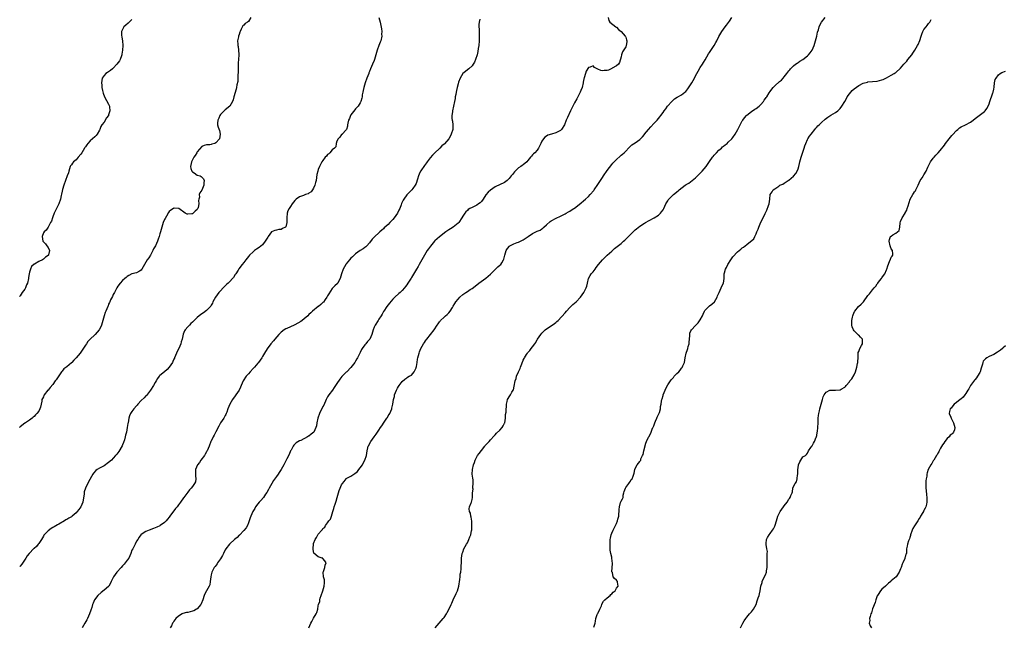
# Model space of a CAD drawing. Units: inches. Extents: x 2556000 to 2559000, y 1530000 to 1533000.
# Drawn here: x 2556381 to 2556804, y 1531576 to 1531836 of the extents above; entities that cross this region are included whole.
import ezdxf

# ---------------------------------------------------------------- set-up
doc = ezdxf.new("R2010")
doc.units = ezdxf.units.IN
doc.header["$MEASUREMENT"] = 0
doc.layers.add('LD25561530_10ft', color=102, linetype='Continuous')

msp = doc.modelspace()

# ---------------------------------------------------------------- linework, layer by layer
at = {"layer": 'LD25561530_10ft'}
for points, elevation in [([(2556480.06, 1531837), (2556479, 1531835.32), (2556478.65, 1531835), (2556477.63, 1531834.37), (2556477, 1531833.68), (2556476.58, 1531833.42), (2556475.96, 1531831.97), (2556475.44, 1531831), (2556475.34, 1531830.66), (2556475, 1531829.74), (2556474.77, 1531829), (2556474.71, 1531828.71), (2556474.35, 1531827), (2556474.39, 1531825.61), (2556474.45, 1531825), (2556474.58, 1531824.58), (2556474.77, 1531823), (2556474.82, 1531821.18), (2556474.86, 1531820.86), (2556474.65, 1531817.35), (2556474.59, 1531815), (2556474.58, 1531813.42), (2556474.47, 1531812.47), (2556474.48, 1531811), (2556474.42, 1531809.58), (2556474.09, 1531808.09), (2556473.95, 1531807), (2556473.79, 1531806.21), (2556472.7, 1531803), (2556472.39, 1531801.61), (2556472.11, 1531801), (2556471.02, 1531799), (2556469, 1531797.4), (2556468.82, 1531797.18), (2556468.57, 1531797), (2556467, 1531795.42), (2556466.7, 1531795), (2556466.24, 1531793.76), (2556465.83, 1531793), (2556465.69, 1531791.69), (2556465.7, 1531791), (2556466.06, 1531789.94), (2556466.57, 1531788.57), (2556466.94, 1531787), (2556466.52, 1531785), (2556465, 1531783.16), (2556464.56, 1531783), (2556463.34, 1531782.66), (2556463, 1531782.5), (2556462.4, 1531782.4), (2556461, 1531782.43), (2556459.96, 1531782.04), (2556459, 1531781.6), (2556457, 1531779.36), (2556456.79, 1531779), (2556456.16, 1531777.84), (2556455.55, 1531777), (2556455, 1531775.92), (2556454.57, 1531775), (2556454.38, 1531774.38), (2556454.19, 1531773), (2556454.22, 1531772.22), (2556454.76, 1531771), (2556455, 1531770.72), (2556455.69, 1531770.31), (2556457, 1531769.41), (2556458.22, 1531769), (2556458.75, 1531768.75), (2556459.75, 1531767.75), (2556460.07, 1531767), (2556459.89, 1531766.11), (2556459.89, 1531765), (2556459, 1531762.91), (2556458.2, 1531761.8), (2556457.91, 1531761), (2556457.96, 1531759.96), (2556457.71, 1531759), (2556457.59, 1531758.41), (2556457.75, 1531757), (2556457.42, 1531755.42), (2556457.26, 1531755), (2556457.14, 1531754.86), (2556457, 1531754.65), (2556456.1, 1531753.9), (2556455.3, 1531753), (2556455, 1531752.8), (2556454.77, 1531752.77), (2556453, 1531752.56), (2556452.64, 1531752.64), (2556451.81, 1531753), (2556449.08, 1531755), (2556449.06, 1531755.06), (2556449, 1531755.1), (2556447.17, 1531755.17), (2556447, 1531755.13), (2556446.84, 1531755), (2556445.71, 1531754.29), (2556445, 1531753.78), (2556444.66, 1531753.34), (2556443.79, 1531751.79), (2556443.2, 1531750.8), (2556443, 1531750.34), (2556442.47, 1531749), (2556441.77, 1531747), (2556441.2, 1531745), (2556441, 1531744.2), (2556440.67, 1531743), (2556440.19, 1531741.81), (2556439.96, 1531741), (2556439.08, 1531739.08), (2556438.32, 1531737.68), (2556438.01, 1531737), (2556437, 1531734.98), (2556436.18, 1531733.82), (2556435.58, 1531733), (2556435, 1531732.04), (2556434.32, 1531731), (2556433.27, 1531729), (2556433, 1531728.58), (2556432.21, 1531728.21), (2556431, 1531727.48), (2556429, 1531726.98), (2556427.73, 1531726.27), (2556427, 1531725.91), (2556426.53, 1531725.47), (2556425.96, 1531725), (2556425, 1531724.14), (2556423.98, 1531723), (2556423, 1531721.71), (2556422.54, 1531721), (2556421.48, 1531719), (2556421, 1531718.06), (2556420.67, 1531717.33), (2556419.86, 1531715.86), (2556419.44, 1531715), (2556419.31, 1531714.69), (2556419, 1531714.03), (2556418.73, 1531713.27), (2556418.6, 1531713), (2556417.83, 1531711), (2556417.55, 1531710.45), (2556417, 1531709), (2556415.86, 1531705), (2556415, 1531703.06), (2556414.96, 1531703), (2556413.23, 1531701), (2556413, 1531700.76), (2556411.06, 1531698.94), (2556410.08, 1531697.92), (2556409.43, 1531697), (2556409, 1531696.44), (2556407, 1531693.42), (2556406.7, 1531693), (2556405.07, 1531691), (2556404.04, 1531689.96), (2556403.17, 1531689), (2556403, 1531688.84), (2556401, 1531687.08), (2556399.82, 1531686.18), (2556399, 1531685.22), (2556398.82, 1531685), (2556398.48, 1531684.48), (2556397.26, 1531682.74), (2556397, 1531682.32), (2556396.45, 1531681.55), (2556396.1, 1531681), (2556395, 1531679.46), (2556393.85, 1531678.15), (2556393, 1531677.07), (2556392.93, 1531677), (2556391.31, 1531675), (2556391.2, 1531674.8), (2556391, 1531674.18), (2556390.53, 1531673.47), (2556390.32, 1531673), (2556390.29, 1531672.29), (2556390, 1531671), (2556389.76, 1531669.76), (2556389.52, 1531669), (2556389, 1531668.12), (2556388.22, 1531667), (2556387.55, 1531666.45), (2556387, 1531665.75), (2556386.55, 1531665.45), (2556386.2, 1531665), (2556385, 1531664.15), (2556383.27, 1531663), (2556383, 1531662.83), (2556381, 1531661.31), (2556380.84, 1531661.16), (2556380.71, 1531661)], 8720), ([(2556429, 1531836.22), (2556427.75, 1531835), (2556427.38, 1531834.62), (2556426.31, 1531833.69), (2556425.56, 1531833), (2556425, 1531831.93), (2556424.54, 1531831), (2556424.57, 1531829.43), (2556424.61, 1531828.61), (2556424.88, 1531827), (2556425.03, 1531825), (2556425, 1531823), (2556424.72, 1531821.28), (2556424.71, 1531821), (2556424.55, 1531820.55), (2556423.96, 1531819), (2556423.59, 1531818.41), (2556422.57, 1531817), (2556421, 1531815.25), (2556420.65, 1531815), (2556419.77, 1531814.23), (2556419, 1531813.7), (2556418.52, 1531813.48), (2556417.85, 1531813), (2556417, 1531812.13), (2556416.26, 1531811), (2556416, 1531810), (2556415.88, 1531809), (2556416.04, 1531808.04), (2556416.08, 1531807), (2556416.33, 1531805.67), (2556416.6, 1531804.6), (2556417.18, 1531803), (2556419, 1531799.87), (2556419.27, 1531799.27), (2556419.33, 1531799), (2556419.34, 1531798.66), (2556419.5, 1531797), (2556419, 1531795.25), (2556418.9, 1531795), (2556418.09, 1531793.91), (2556417, 1531792.11), (2556416.14, 1531791), (2556415.71, 1531790.29), (2556415.19, 1531789), (2556415, 1531788.61), (2556414.03, 1531787), (2556413.59, 1531786.41), (2556413, 1531785.84), (2556412.01, 1531785), (2556411, 1531784.11), (2556410.03, 1531783), (2556409.58, 1531782.42), (2556409, 1531781.54), (2556408.79, 1531781.21), (2556408.69, 1531781), (2556407.43, 1531779), (2556407, 1531778.38), (2556405.87, 1531777), (2556405, 1531775.99), (2556403.91, 1531775), (2556403.51, 1531774.49), (2556403, 1531773.71), (2556402.68, 1531773.32), (2556402.54, 1531773), (2556401.91, 1531771), (2556401.72, 1531770.28), (2556401.24, 1531769), (2556400.43, 1531767), (2556399.74, 1531765), (2556399.21, 1531763.21), (2556399, 1531762.42), (2556398.75, 1531761.25), (2556398.66, 1531760.66), (2556398.27, 1531759), (2556397.64, 1531757), (2556396.1, 1531753.9), (2556395.6, 1531753), (2556395, 1531751.41), (2556394.82, 1531751), (2556394.46, 1531749.54), (2556394.1, 1531749), (2556393, 1531747.05), (2556392.22, 1531745.78), (2556391.28, 1531745), (2556391, 1531744.55), (2556390.41, 1531743), (2556390.74, 1531741), (2556390.84, 1531740.84), (2556391.87, 1531739.87), (2556392.47, 1531739), (2556393, 1531738.33), (2556393.65, 1531737), (2556393.19, 1531735.19), (2556393.12, 1531735), (2556393, 1531734.88), (2556391.92, 1531734.08), (2556391, 1531733.26), (2556390.53, 1531733), (2556389, 1531732.22), (2556387.21, 1531731.21), (2556387, 1531731.12), (2556385.91, 1531730.09), (2556385.38, 1531729), (2556385, 1531727.72), (2556384.83, 1531727), (2556384.59, 1531725.41), (2556384.55, 1531725), (2556384.09, 1531723), (2556383.79, 1531722.21), (2556383.27, 1531721), (2556383, 1531720.48), (2556381.89, 1531719), (2556381, 1531717.51), (2556380.76, 1531717.24)], 8730), ([(2556535.02, 1531837), (2556535.54, 1531835), (2556536.1, 1531832.1), (2556536.23, 1531831), (2556536.19, 1531829.81), (2556536.23, 1531829), (2556535.79, 1531827), (2556535.58, 1531826.42), (2556535.01, 1531825), (2556534.3, 1531823), (2556533.76, 1531821), (2556533.14, 1531819), (2556533, 1531818.62), (2556532.25, 1531817), (2556531.41, 1531815), (2556531, 1531813.91), (2556530.73, 1531813.27), (2556530.66, 1531813), (2556529.88, 1531811), (2556529.14, 1531809), (2556528.56, 1531807), (2556528.32, 1531805.68), (2556528.09, 1531805), (2556527.87, 1531803.87), (2556527.77, 1531803), (2556527.65, 1531802.35), (2556527.31, 1531801), (2556527, 1531800.44), (2556526.07, 1531799), (2556525, 1531797.85), (2556524.62, 1531797.38), (2556523, 1531795.19), (2556522.88, 1531795), (2556522.34, 1531793.66), (2556522.03, 1531793), (2556521.7, 1531791.7), (2556521.59, 1531791), (2556521.57, 1531790.43), (2556521.07, 1531789), (2556521, 1531788.87), (2556519.3, 1531787), (2556519.18, 1531786.82), (2556519, 1531786.73), (2556518.31, 1531785.69), (2556517.57, 1531785), (2556517, 1531783.94), (2556516.68, 1531783), (2556516.55, 1531781.45), (2556515.99, 1531781), (2556515, 1531780.27), (2556514.01, 1531779), (2556513.49, 1531778.51), (2556513, 1531778.18), (2556512.52, 1531777.48), (2556512.01, 1531777), (2556511, 1531775.71), (2556510.52, 1531775), (2556509.47, 1531773), (2556509, 1531771.77), (2556508.76, 1531771), (2556508.44, 1531769.56), (2556508.29, 1531768.29), (2556508.05, 1531767), (2556507.86, 1531766.14), (2556507.56, 1531765), (2556507, 1531763.77), (2556506.55, 1531763), (2556505.88, 1531762.12), (2556505, 1531761.61), (2556504.6, 1531761.4), (2556503.5, 1531761), (2556502.65, 1531760.65), (2556501, 1531760.08), (2556499.53, 1531759), (2556499.24, 1531758.76), (2556499, 1531758.51), (2556498.3, 1531757.7), (2556497.84, 1531757), (2556497, 1531755.85), (2556496.43, 1531755), (2556495.99, 1531754.01), (2556495.66, 1531753), (2556495.52, 1531751), (2556495.56, 1531750.44), (2556495.56, 1531749), (2556495, 1531747.17), (2556494.87, 1531747), (2556493.59, 1531746.41), (2556493, 1531746.08), (2556492.02, 1531745.98), (2556491, 1531745.7), (2556490.38, 1531745.62), (2556488.97, 1531745.03), (2556487.45, 1531743), (2556487.27, 1531742.73), (2556487, 1531742.33), (2556486.26, 1531741), (2556485, 1531739.44), (2556483.68, 1531738.32), (2556482.44, 1531737.56), (2556481.66, 1531737), (2556481, 1531736.49), (2556479.53, 1531735), (2556479, 1531734.4), (2556477.85, 1531733), (2556477, 1531731.86), (2556476.26, 1531731), (2556474.88, 1531729.12), (2556474.53, 1531728.53), (2556473.58, 1531727), (2556473.33, 1531726.67), (2556472.53, 1531725.47), (2556472.18, 1531725), (2556471, 1531723.7), (2556470.3, 1531723), (2556469.63, 1531722.37), (2556469, 1531721.84), (2556468.16, 1531721), (2556467, 1531719.76), (2556466.35, 1531719), (2556464.87, 1531717), (2556463.73, 1531715), (2556463.53, 1531714.47), (2556463, 1531713.53), (2556462.83, 1531713.17), (2556462.69, 1531713), (2556461, 1531711.22), (2556459.75, 1531710.25), (2556459, 1531709.82), (2556457.85, 1531709), (2556457, 1531708.27), (2556455.67, 1531707), (2556455, 1531706.27), (2556454.35, 1531705.65), (2556453.73, 1531705), (2556453, 1531704.19), (2556451.88, 1531703), (2556451.52, 1531702.48), (2556450.92, 1531701.08), (2556450.49, 1531699), (2556450.16, 1531697.84), (2556449.95, 1531697), (2556449.07, 1531695), (2556448.41, 1531693.59), (2556448.14, 1531693), (2556447.3, 1531691), (2556447.21, 1531690.79), (2556447, 1531690.41), (2556446.6, 1531689.4), (2556446.41, 1531689), (2556444.99, 1531687), (2556444.06, 1531685.94), (2556442.92, 1531685), (2556441, 1531683.31), (2556440.7, 1531683), (2556439.99, 1531682.01), (2556439.37, 1531681), (2556439, 1531680.35), (2556438.21, 1531679), (2556436.97, 1531677.03), (2556435.18, 1531674.82), (2556435, 1531674.65), (2556434.25, 1531673.75), (2556433, 1531672.59), (2556431.56, 1531671), (2556431.31, 1531670.69), (2556431, 1531670.4), (2556429.79, 1531669), (2556429, 1531667.94), (2556428.33, 1531667), (2556427.97, 1531666.03), (2556427.63, 1531665), (2556427.33, 1531663), (2556427.28, 1531662.72), (2556427.01, 1531661), (2556426.62, 1531659), (2556426.26, 1531657.74), (2556426.12, 1531657), (2556425.76, 1531655.76), (2556425.39, 1531654.61), (2556425, 1531653.64), (2556424.8, 1531653.2), (2556423.32, 1531650.68), (2556423, 1531650.21), (2556422.44, 1531649.56), (2556422, 1531649), (2556421, 1531647.84), (2556420.18, 1531647), (2556419, 1531645.95), (2556417, 1531644.64), (2556416.18, 1531644.18), (2556415, 1531643.57), (2556414.09, 1531643), (2556413.46, 1531642.54), (2556412.52, 1531641.48), (2556412.19, 1531641), (2556410.35, 1531637.65), (2556409.01, 1531634.99), (2556408.51, 1531633.49), (2556408.47, 1531633), (2556408.44, 1531632.44), (2556408.04, 1531629.96), (2556407.91, 1531629), (2556407.09, 1531627), (2556407.05, 1531626.95), (2556406.16, 1531625.84), (2556405.54, 1531625), (2556405, 1531624.42), (2556403.36, 1531623), (2556403.16, 1531622.84), (2556403, 1531622.72), (2556401.85, 1531622.15), (2556401, 1531621.54), (2556400.6, 1531621.4), (2556399.98, 1531621), (2556397.54, 1531619.54), (2556397, 1531619.26), (2556395.56, 1531618.44), (2556395, 1531618.06), (2556394.34, 1531617.66), (2556393, 1531616.7), (2556391.38, 1531615), (2556391.21, 1531614.79), (2556391, 1531614.46), (2556390.2, 1531613), (2556389, 1531611.31), (2556388.79, 1531611), (2556387.98, 1531610.02), (2556387, 1531609.17), (2556386.92, 1531609.08), (2556384.84, 1531607), (2556384.08, 1531605.92), (2556383.38, 1531605), (2556381.67, 1531602.33), (2556381, 1531601.51), (2556380.8, 1531601.2)], 8710), ([(2556578.37, 1531836.37), (2556578.07, 1531835), (2556577.95, 1531834.05), (2556577.97, 1531833), (2556578.08, 1531832.08), (2556578.05, 1531829.95), (2556578.1, 1531829), (2556578.04, 1531827), (2556577.87, 1531825), (2556577.67, 1531823.67), (2556577.53, 1531822.47), (2556577.16, 1531821), (2556576.51, 1531819), (2556576.1, 1531817.9), (2556575.49, 1531817), (2556575, 1531816.33), (2556573.59, 1531815), (2556573, 1531814.5), (2556572.17, 1531813.83), (2556571.04, 1531813), (2556571, 1531812.95), (2556569.9, 1531811), (2556569.22, 1531809.22), (2556569, 1531808.55), (2556568.62, 1531807), (2556568.35, 1531805.65), (2556568.2, 1531805), (2556568, 1531804), (2556567.83, 1531803), (2556567.73, 1531802.27), (2556567.44, 1531801), (2556567.01, 1531799.01), (2556566.61, 1531797), (2556566.58, 1531796.58), (2556566.33, 1531795), (2556566.37, 1531793.63), (2556566.46, 1531793), (2556566.57, 1531792.57), (2556566.83, 1531791), (2556566.81, 1531789), (2556566.1, 1531787), (2556565.74, 1531786.26), (2556565, 1531784.99), (2556563.15, 1531782.85), (2556563, 1531782.69), (2556562.1, 1531781.89), (2556561.19, 1531781), (2556561, 1531780.83), (2556559.03, 1531778.97), (2556558.02, 1531777.98), (2556557, 1531776.74), (2556555.71, 1531775), (2556555.39, 1531774.61), (2556554.55, 1531773.45), (2556553, 1531771.19), (2556552.88, 1531771), (2556552.25, 1531769.75), (2556551.98, 1531769), (2556551.58, 1531767.58), (2556551, 1531765.81), (2556550.66, 1531765), (2556549.57, 1531763.57), (2556549.15, 1531763), (2556547, 1531760.91), (2556545.69, 1531759), (2556545.39, 1531758.61), (2556544.78, 1531757.22), (2556544.59, 1531756.59), (2556543.95, 1531755), (2556543.62, 1531754.38), (2556542.95, 1531753), (2556541.51, 1531751), (2556541, 1531750.37), (2556539.75, 1531749), (2556539, 1531748.22), (2556537.32, 1531746.68), (2556537, 1531746.34), (2556536.24, 1531745.76), (2556535.41, 1531745), (2556535, 1531744.57), (2556533.23, 1531743), (2556533, 1531742.73), (2556532.17, 1531741.83), (2556531, 1531740.35), (2556529.82, 1531739), (2556529.41, 1531738.59), (2556529, 1531738.33), (2556528.25, 1531737.75), (2556527, 1531736.96), (2556525, 1531735.55), (2556523.65, 1531734.35), (2556523, 1531733.72), (2556522.4, 1531733), (2556521, 1531731.25), (2556520.82, 1531731), (2556519.71, 1531729), (2556519.02, 1531727), (2556518.43, 1531725), (2556517.71, 1531723.71), (2556517.38, 1531723), (2556517.2, 1531722.8), (2556516.13, 1531721.87), (2556515.28, 1531721), (2556515, 1531720.75), (2556513.52, 1531718.48), (2556513, 1531717.59), (2556512.7, 1531717), (2556511.92, 1531715.92), (2556511.17, 1531714.83), (2556511, 1531714.66), (2556510.13, 1531713.87), (2556509.08, 1531713), (2556509, 1531712.92), (2556506.55, 1531711), (2556505.75, 1531710.25), (2556505, 1531709.54), (2556504.48, 1531709), (2556503, 1531707.73), (2556502.08, 1531707), (2556501.46, 1531706.54), (2556499, 1531705.14), (2556498.68, 1531705), (2556497, 1531704.18), (2556495.55, 1531703.55), (2556495, 1531703.34), (2556494.4, 1531703), (2556493, 1531702.01), (2556492.04, 1531701), (2556490.3, 1531699), (2556489.74, 1531698.26), (2556488.6, 1531697), (2556487, 1531694.83), (2556485.95, 1531693), (2556485, 1531691.46), (2556484.76, 1531691), (2556484.07, 1531689.93), (2556483.35, 1531689), (2556483, 1531688.6), (2556481.55, 1531687), (2556481.3, 1531686.7), (2556481, 1531686.38), (2556479.77, 1531685), (2556479, 1531684.03), (2556478.09, 1531683), (2556476.71, 1531681), (2556475.87, 1531679), (2556475.63, 1531678.37), (2556474.98, 1531677.02), (2556473.54, 1531675), (2556473.34, 1531674.66), (2556473, 1531674.21), (2556472.51, 1531673.49), (2556472.13, 1531673), (2556470.99, 1531671), (2556470.23, 1531669), (2556469.68, 1531667.68), (2556469.44, 1531667), (2556469.32, 1531666.68), (2556469, 1531666.25), (2556468.63, 1531665.37), (2556468.4, 1531665), (2556467, 1531662.97), (2556466.34, 1531661.66), (2556465, 1531659.21), (2556464.31, 1531657.69), (2556463.89, 1531657), (2556463, 1531655.18), (2556462.92, 1531655), (2556462.17, 1531653), (2556461.26, 1531651), (2556461.17, 1531650.83), (2556461, 1531650.59), (2556460.44, 1531649.56), (2556460.1, 1531649), (2556458.62, 1531647), (2556457.98, 1531646.02), (2556457.12, 1531645), (2556456.3, 1531643), (2556456.32, 1531641.68), (2556456.3, 1531641), (2556456.25, 1531640.25), (2556456.36, 1531639), (2556456.22, 1531637.78), (2556455.84, 1531637), (2556455, 1531635.76), (2556454.42, 1531635), (2556453.76, 1531634.24), (2556453, 1531633.32), (2556451.31, 1531631), (2556451.17, 1531630.83), (2556449.9, 1531629), (2556449, 1531627.87), (2556448.37, 1531627), (2556447.73, 1531626.27), (2556445.29, 1531623), (2556445, 1531622.58), (2556444.3, 1531621.7), (2556443.68, 1531621), (2556443, 1531620.28), (2556441.17, 1531619), (2556441, 1531618.9), (2556439.72, 1531618.28), (2556438.3, 1531617.7), (2556436.43, 1531617), (2556435, 1531616.34), (2556433, 1531615.14), (2556432.86, 1531615), (2556432.04, 1531613.96), (2556431.46, 1531613), (2556431, 1531612.32), (2556430.36, 1531611), (2556429.31, 1531609), (2556429, 1531608.35), (2556428.51, 1531607), (2556428.07, 1531605.93), (2556427.59, 1531605), (2556427, 1531604.12), (2556425.64, 1531602.36), (2556425, 1531601.64), (2556424.33, 1531601), (2556422.51, 1531599), (2556421.04, 1531597), (2556420.09, 1531595), (2556419.79, 1531594.21), (2556419.13, 1531593), (2556419, 1531592.83), (2556417, 1531591.16), (2556415.74, 1531590.26), (2556414.35, 1531589), (2556412.95, 1531587), (2556412.37, 1531585.63), (2556412.13, 1531585), (2556411.73, 1531583.73), (2556411.41, 1531582.59), (2556410.84, 1531581), (2556409.9, 1531579), (2556409.56, 1531578.44), (2556408.8, 1531577), (2556407.57, 1531575)], 8700), ([(2556633.49, 1531837), (2556633.68, 1531835.68), (2556634.14, 1531835), (2556636.7, 1531833), (2556636.88, 1531832.88), (2556637, 1531832.82), (2556637.92, 1531831.92), (2556639, 1531831.04), (2556640.8, 1531829), (2556640.85, 1531828.85), (2556641, 1531828.6), (2556641.38, 1531827.38), (2556641.53, 1531827), (2556641.48, 1531826.52), (2556641.23, 1531825), (2556641, 1531824.47), (2556639.67, 1531822.33), (2556639.19, 1531821), (2556639, 1531820.12), (2556638.31, 1531817.69), (2556637.83, 1531817), (2556637, 1531816.28), (2556635.24, 1531815.24), (2556635, 1531815.08), (2556633.55, 1531814.45), (2556633, 1531814.3), (2556631.75, 1531814.25), (2556631, 1531814.17), (2556630.27, 1531814.27), (2556629, 1531814.91), (2556627.59, 1531815.59), (2556627, 1531816.21), (2556625.73, 1531815.73), (2556625, 1531815.51), (2556624.07, 1531813.93), (2556623.73, 1531813), (2556623.18, 1531811.18), (2556623.08, 1531810.92), (2556623, 1531810.63), (2556622.74, 1531809.26), (2556622.71, 1531809), (2556622.22, 1531807), (2556621.74, 1531805.74), (2556621.5, 1531805), (2556620.49, 1531803), (2556619.96, 1531802.04), (2556619, 1531800.45), (2556618.24, 1531799), (2556617.84, 1531798.16), (2556617.33, 1531797), (2556615.94, 1531794.06), (2556615.46, 1531793), (2556614.64, 1531791), (2556613.43, 1531789), (2556613, 1531788.58), (2556611, 1531787.52), (2556609.06, 1531786.94), (2556607.54, 1531786.46), (2556607, 1531786.06), (2556606.33, 1531785.67), (2556605.75, 1531785), (2556605, 1531783.89), (2556604.51, 1531783), (2556603.55, 1531781), (2556603, 1531780.1), (2556601.96, 1531779), (2556601.45, 1531778.55), (2556601, 1531778.01), (2556600.49, 1531777.51), (2556600.06, 1531777), (2556599, 1531775.57), (2556598.55, 1531775), (2556597, 1531773.8), (2556596.56, 1531773.44), (2556595.91, 1531773), (2556595, 1531772.46), (2556593.22, 1531770.78), (2556592.32, 1531769.68), (2556591.86, 1531769), (2556591, 1531767.86), (2556590.03, 1531767), (2556589, 1531766.18), (2556585, 1531764.38), (2556583, 1531762.97), (2556582, 1531762), (2556581, 1531760.84), (2556579.74, 1531759), (2556579, 1531758.07), (2556578.46, 1531757.54), (2556577.8, 1531757), (2556577, 1531756.45), (2556575.9, 1531755.9), (2556575, 1531755.5), (2556574.08, 1531755), (2556573.4, 1531754.6), (2556573, 1531754.17), (2556572.38, 1531753.62), (2556571.91, 1531753), (2556571, 1531751.69), (2556570.61, 1531751), (2556569.31, 1531749), (2556569, 1531748.68), (2556566.84, 1531747), (2556565.72, 1531746.28), (2556565, 1531745.86), (2556563.78, 1531745), (2556561, 1531742.92), (2556559.97, 1531742.03), (2556559, 1531741.17), (2556558.84, 1531741), (2556557.11, 1531738.89), (2556556.28, 1531737.72), (2556555.81, 1531737), (2556553.97, 1531734.02), (2556553.45, 1531733), (2556552.34, 1531731), (2556551.81, 1531730.19), (2556551.19, 1531729), (2556549, 1531725.36), (2556548.85, 1531725.15), (2556548.31, 1531724.31), (2556547.44, 1531723), (2556547, 1531722.27), (2556546.44, 1531721.56), (2556546.05, 1531721), (2556545, 1531719.78), (2556544.16, 1531719), (2556543.51, 1531718.49), (2556541.92, 1531717), (2556541, 1531716.07), (2556539.6, 1531714.4), (2556539, 1531713.73), (2556538.47, 1531713), (2556537.1, 1531711), (2556537, 1531710.84), (2556536.36, 1531709.64), (2556535.93, 1531709), (2556535, 1531707.52), (2556534.65, 1531707), (2556533.36, 1531705), (2556533, 1531704.14), (2556532.49, 1531703), (2556531.93, 1531701), (2556531.14, 1531699), (2556531, 1531698.78), (2556530.11, 1531697.89), (2556529.44, 1531697), (2556529, 1531696.46), (2556527.9, 1531695), (2556527.55, 1531694.45), (2556527, 1531693.25), (2556525.89, 1531691), (2556525.54, 1531690.46), (2556525, 1531689.45), (2556524.72, 1531689), (2556523, 1531686.84), (2556521.21, 1531685), (2556521, 1531684.75), (2556519.1, 1531682.9), (2556518.18, 1531681.82), (2556517, 1531679.99), (2556516.44, 1531679), (2556515.86, 1531678.14), (2556515.05, 1531677), (2556513.54, 1531675), (2556513, 1531674.16), (2556512.43, 1531673), (2556511.35, 1531670.65), (2556511, 1531670.02), (2556509.56, 1531667), (2556509.4, 1531666.6), (2556509, 1531665.42), (2556508.83, 1531665), (2556508.41, 1531663), (2556508.18, 1531661.82), (2556508, 1531661), (2556507.03, 1531659), (2556505.89, 1531658.11), (2556505, 1531657.38), (2556504.75, 1531657.25), (2556504.37, 1531657), (2556501.52, 1531655.52), (2556501, 1531655.28), (2556499.57, 1531654.43), (2556499, 1531653.85), (2556498.55, 1531653.45), (2556498.27, 1531653), (2556497.36, 1531651.36), (2556497.14, 1531651), (2556496.49, 1531649.51), (2556495.52, 1531647.52), (2556495.28, 1531647), (2556494.19, 1531645), (2556493.06, 1531643.06), (2556492.21, 1531641.79), (2556491.73, 1531641), (2556491, 1531640.01), (2556489.76, 1531638.24), (2556489, 1531637.04), (2556487.9, 1531635), (2556487.61, 1531634.39), (2556486.91, 1531633.09), (2556486.38, 1531632.38), (2556485.41, 1531631), (2556484.3, 1531629.7), (2556483.63, 1531629), (2556483, 1531628.21), (2556482.11, 1531627), (2556481.69, 1531626.31), (2556480.95, 1531625), (2556480.07, 1531623), (2556479.78, 1531622.22), (2556479.37, 1531621), (2556479, 1531620.15), (2556478.55, 1531619), (2556478.03, 1531617.97), (2556477, 1531616.84), (2556475.13, 1531614.87), (2556475, 1531614.78), (2556474.13, 1531613.87), (2556473, 1531612.92), (2556471, 1531611.1), (2556470.9, 1531611), (2556469.33, 1531609), (2556469, 1531608.47), (2556468.28, 1531607), (2556467.88, 1531606.12), (2556467, 1531604.71), (2556465.79, 1531603), (2556465.52, 1531602.48), (2556464.66, 1531601.34), (2556464.35, 1531601), (2556463.3, 1531599), (2556463, 1531597.83), (2556462.82, 1531597), (2556462.64, 1531595), (2556462.42, 1531593.58), (2556462.13, 1531593), (2556460.97, 1531591), (2556460.36, 1531589.64), (2556460.01, 1531589), (2556459.5, 1531587), (2556458.67, 1531585.33), (2556458.54, 1531585), (2556457, 1531583.23), (2556456.7, 1531583), (2556455.61, 1531582.39), (2556455, 1531582.15), (2556453, 1531581.69), (2556452.42, 1531581.58), (2556450.85, 1531581.15), (2556450.55, 1531581), (2556449, 1531580.03), (2556447.88, 1531579), (2556447.48, 1531578.52), (2556447, 1531577.85), (2556446.63, 1531577.37), (2556446.41, 1531577), (2556445.94, 1531575.94), (2556445.46, 1531575)], 8690), ([(2556504.95, 1531575), (2556505.82, 1531577), (2556506.27, 1531577.73), (2556507, 1531579.18), (2556508.15, 1531581), (2556508.37, 1531581.62), (2556508.75, 1531583), (2556509, 1531584.51), (2556509.14, 1531585), (2556509.62, 1531586.38), (2556509.67, 1531587), (2556509.84, 1531587.84), (2556510.27, 1531589), (2556510.94, 1531591), (2556511.56, 1531593), (2556511.61, 1531594.39), (2556511.73, 1531595), (2556511.68, 1531595.68), (2556511.29, 1531597), (2556511.12, 1531598.88), (2556511.12, 1531599), (2556511.22, 1531599.22), (2556511.88, 1531601), (2556512.01, 1531601.99), (2556512.34, 1531603), (2556511.76, 1531603.76), (2556511, 1531604.83), (2556510.9, 1531604.9), (2556510.67, 1531605), (2556509.36, 1531605.36), (2556509, 1531605.53), (2556507.15, 1531607.15), (2556507, 1531607.77), (2556506.82, 1531608.82), (2556506.86, 1531609.14), (2556506.91, 1531611), (2556507, 1531611.32), (2556507.62, 1531613), (2556508.23, 1531613.77), (2556508.85, 1531615), (2556509, 1531615.21), (2556510.52, 1531617), (2556510.75, 1531617.25), (2556511, 1531617.69), (2556511.75, 1531618.25), (2556512.14, 1531619), (2556513, 1531620.15), (2556513.59, 1531621), (2556514.24, 1531621.76), (2556514.61, 1531623), (2556515.25, 1531625), (2556515.72, 1531626.28), (2556515.83, 1531627), (2556516.19, 1531628.19), (2556516.63, 1531629.37), (2556517.1, 1531631), (2556517.65, 1531633), (2556518.02, 1531633.98), (2556518.33, 1531635), (2556519, 1531636.44), (2556519.38, 1531637), (2556520.12, 1531637.88), (2556520.91, 1531639), (2556521, 1531639.1), (2556523, 1531640.21), (2556524.27, 1531641), (2556524.74, 1531641.26), (2556525.84, 1531642.16), (2556526.41, 1531643), (2556527, 1531643.7), (2556527.92, 1531645), (2556528.31, 1531645.69), (2556528.97, 1531647), (2556529.68, 1531649), (2556530.01, 1531651), (2556530.29, 1531652.29), (2556530.47, 1531653), (2556530.66, 1531653.34), (2556531, 1531654.05), (2556531.49, 1531655), (2556533, 1531657.06), (2556533.83, 1531658.17), (2556534.38, 1531659), (2556535, 1531659.85), (2556535.68, 1531661), (2556536.27, 1531661.73), (2556537.31, 1531663.31), (2556538.46, 1531665), (2556538.66, 1531665.34), (2556539, 1531666.01), (2556539.39, 1531666.61), (2556539.68, 1531667), (2556540.55, 1531669), (2556540.61, 1531669.39), (2556540.94, 1531671), (2556541.23, 1531673), (2556541.65, 1531674.35), (2556541.79, 1531675), (2556542.6, 1531677), (2556543, 1531677.88), (2556543.42, 1531678.58), (2556543.75, 1531679), (2556545, 1531680.81), (2556546.19, 1531681.81), (2556547, 1531682.33), (2556547.37, 1531682.63), (2556548.08, 1531683), (2556549, 1531683.57), (2556550.18, 1531685), (2556551, 1531686.68), (2556551.07, 1531686.93), (2556551.12, 1531687), (2556551.16, 1531687.16), (2556551.42, 1531689), (2556551.66, 1531690.34), (2556551.75, 1531691), (2556551.96, 1531691.96), (2556552.27, 1531693), (2556552.51, 1531693.49), (2556553.05, 1531695), (2556554.19, 1531697), (2556554.53, 1531697.47), (2556555, 1531698.2), (2556555.35, 1531698.65), (2556555.58, 1531699), (2556557.23, 1531701), (2556558.77, 1531703), (2556560.03, 1531705), (2556560.42, 1531705.58), (2556561, 1531706.4), (2556561.27, 1531706.73), (2556561.52, 1531707), (2556563, 1531708.44), (2556563.65, 1531709), (2556564.39, 1531709.61), (2556565, 1531710.27), (2556565.59, 1531711), (2556566.55, 1531712.55), (2556566.91, 1531713.09), (2556567.69, 1531714.31), (2556568.08, 1531715), (2556569, 1531716.19), (2556569.78, 1531717), (2556571, 1531718.15), (2556572.32, 1531719), (2556573, 1531719.47), (2556574.23, 1531720.23), (2556575, 1531720.66), (2556576.33, 1531721.67), (2556577.86, 1531723), (2556581, 1531725.07), (2556583, 1531726.83), (2556585, 1531728.9), (2556586.06, 1531729.94), (2556587, 1531730.7), (2556587.34, 1531731), (2556587.75, 1531731.75), (2556588.51, 1531733), (2556588.64, 1531733.36), (2556589.06, 1531735), (2556589.72, 1531737), (2556590.18, 1531737.82), (2556591.11, 1531738.89), (2556591.28, 1531739), (2556593, 1531739.94), (2556594.4, 1531740.4), (2556595, 1531740.63), (2556597, 1531741.52), (2556599.08, 1531743), (2556601, 1531744.25), (2556602.41, 1531745), (2556603, 1531745.27), (2556604.2, 1531745.8), (2556605, 1531746.38), (2556605.4, 1531746.6), (2556605.86, 1531747), (2556607, 1531748.07), (2556608.57, 1531749.43), (2556609, 1531749.75), (2556611.07, 1531750.93), (2556613, 1531751.8), (2556615, 1531752.75), (2556615.46, 1531753), (2556616.38, 1531753.62), (2556617, 1531753.9), (2556617.61, 1531754.39), (2556618.73, 1531755), (2556619, 1531755.17), (2556621, 1531756.7), (2556623.65, 1531759), (2556625, 1531760.24), (2556625.79, 1531761), (2556627.27, 1531762.73), (2556627.43, 1531763), (2556629, 1531765.28), (2556630.1, 1531767), (2556631, 1531768.34), (2556631.46, 1531769), (2556633, 1531771.28), (2556635, 1531773.95), (2556635.5, 1531774.49), (2556637, 1531776.08), (2556638.54, 1531777.46), (2556639, 1531777.9), (2556639.61, 1531778.39), (2556640.28, 1531779), (2556643, 1531781.72), (2556643.67, 1531782.33), (2556645, 1531783.27), (2556647, 1531784.61), (2556648.2, 1531785.8), (2556649, 1531786.82), (2556649.12, 1531787), (2556650.77, 1531789), (2556651.84, 1531790.16), (2556653, 1531791.47), (2556654.43, 1531793), (2556655.62, 1531794.38), (2556656.13, 1531795), (2556657, 1531796.26), (2556657.53, 1531797), (2556658.16, 1531797.84), (2556658.99, 1531799), (2556660.72, 1531801), (2556660.86, 1531801.14), (2556661.93, 1531802.07), (2556663.13, 1531802.87), (2556663.34, 1531803), (2556665, 1531803.89), (2556666.43, 1531805), (2556666.74, 1531805.26), (2556667.67, 1531806.33), (2556669.33, 1531809), (2556670.5, 1531811), (2556671, 1531811.98), (2556671.58, 1531813), (2556672.07, 1531813.93), (2556673, 1531815.59), (2556673.98, 1531817), (2556674.36, 1531817.64), (2556675.16, 1531818.84), (2556676.59, 1531821.41), (2556677, 1531822), (2556678.98, 1531825), (2556679.68, 1531826.32), (2556680.08, 1531827), (2556681, 1531828.81), (2556681.77, 1531830.23), (2556682.27, 1531831), (2556683.67, 1531833), (2556684.27, 1531833.73), (2556685.12, 1531834.88), (2556685.48, 1531835.48), (2556686.51, 1531837)], 8680), ([(2556559.14, 1531575), (2556560.93, 1531577.07), (2556562.67, 1531579), (2556563, 1531579.42), (2556564.03, 1531581), (2556564.38, 1531581.62), (2556565, 1531582.92), (2556566.03, 1531585), (2556566.31, 1531585.69), (2556566.94, 1531587), (2556568.23, 1531589.77), (2556568.7, 1531591), (2556569, 1531591.99), (2556569.28, 1531593), (2556569.75, 1531595.75), (2556569.89, 1531597), (2556569.96, 1531598.04), (2556570.16, 1531599), (2556570.34, 1531600.34), (2556570.37, 1531601.63), (2556570.47, 1531603), (2556570.53, 1531605), (2556570.81, 1531607), (2556571, 1531607.55), (2556571.55, 1531609), (2556572.07, 1531609.93), (2556572.6, 1531611), (2556573, 1531611.6), (2556573.67, 1531613), (2556574.06, 1531614.06), (2556574.5, 1531615), (2556574.84, 1531616.84), (2556574.89, 1531617), (2556574.96, 1531619), (2556574.87, 1531620.87), (2556574.61, 1531622.61), (2556574.46, 1531623), (2556574.29, 1531624.29), (2556573.95, 1531625), (2556573.84, 1531626.16), (2556573.99, 1531627), (2556574.66, 1531628.66), (2556574.77, 1531629), (2556575, 1531630.08), (2556575.24, 1531631), (2556575.21, 1531631.21), (2556575.26, 1531633), (2556575.45, 1531634.55), (2556575.41, 1531635), (2556575.4, 1531635.4), (2556575.56, 1531637), (2556575.43, 1531638.57), (2556575.35, 1531639.35), (2556575.08, 1531641), (2556575.14, 1531643), (2556575.63, 1531645), (2556576.01, 1531645.99), (2556576.34, 1531647), (2556577.42, 1531649), (2556578.06, 1531649.94), (2556579, 1531651.23), (2556580.47, 1531653), (2556580.7, 1531653.3), (2556582.37, 1531655), (2556583, 1531655.7), (2556584.48, 1531657.52), (2556585, 1531657.96), (2556585.44, 1531658.56), (2556587, 1531659.93), (2556587.89, 1531661), (2556588.31, 1531661.69), (2556589, 1531662.94), (2556589.03, 1531663.03), (2556589.35, 1531665), (2556589.44, 1531666.56), (2556589.63, 1531667.63), (2556589.7, 1531669), (2556589.8, 1531669.8), (2556589.83, 1531671), (2556590.13, 1531672.13), (2556590.28, 1531673), (2556590.52, 1531673.48), (2556591, 1531674.22), (2556591.3, 1531674.7), (2556591.5, 1531675), (2556592.16, 1531676.16), (2556592.66, 1531677), (2556592.75, 1531677.25), (2556593.16, 1531678.84), (2556593.54, 1531681), (2556593.89, 1531682.11), (2556594.09, 1531683), (2556594.91, 1531684.91), (2556595.66, 1531686.34), (2556595.88, 1531687), (2556596.39, 1531688.39), (2556597, 1531689.9), (2556597.4, 1531690.6), (2556597.58, 1531691), (2556598.42, 1531692.42), (2556598.78, 1531693), (2556599, 1531693.28), (2556599.89, 1531694.11), (2556600.46, 1531695), (2556601, 1531695.68), (2556601.97, 1531697), (2556602.42, 1531697.58), (2556603, 1531698.74), (2556603.11, 1531698.89), (2556603.17, 1531699), (2556604.54, 1531701), (2556605, 1531701.5), (2556606.46, 1531703), (2556610.36, 1531705.64), (2556611, 1531706.16), (2556611.48, 1531706.52), (2556611.96, 1531707), (2556615, 1531710.32), (2556615.55, 1531711), (2556617, 1531712.51), (2556618.22, 1531713.78), (2556619, 1531714.35), (2556619.72, 1531715), (2556621.55, 1531717), (2556623, 1531719), (2556624.02, 1531721), (2556624.27, 1531721.73), (2556624.52, 1531723), (2556625.05, 1531725), (2556625.69, 1531726.31), (2556626.22, 1531727), (2556627, 1531727.87), (2556627.84, 1531729), (2556628.31, 1531729.69), (2556629.29, 1531731), (2556630.95, 1531733), (2556631.97, 1531734.03), (2556632.99, 1531735), (2556635, 1531736.78), (2556636.2, 1531737.8), (2556639, 1531740.04), (2556640.03, 1531741), (2556640.55, 1531741.45), (2556641.59, 1531742.41), (2556642.12, 1531743), (2556643, 1531743.87), (2556644.6, 1531745.4), (2556645, 1531745.84), (2556645.65, 1531746.35), (2556647, 1531747.49), (2556649, 1531748.79), (2556649.41, 1531749), (2556651, 1531749.92), (2556653.16, 1531751), (2556655, 1531752.15), (2556655.93, 1531753), (2556656.42, 1531753.58), (2556657, 1531754.43), (2556657.3, 1531755), (2556658.2, 1531757), (2556658.5, 1531757.5), (2556659, 1531758.27), (2556659.26, 1531758.74), (2556659.47, 1531759), (2556661.53, 1531761), (2556663.44, 1531762.56), (2556663.91, 1531763), (2556666.5, 1531765), (2556667, 1531765.34), (2556668.02, 1531765.98), (2556669.45, 1531767), (2556671, 1531768.24), (2556671.84, 1531769), (2556672.41, 1531769.59), (2556673, 1531770.25), (2556673.37, 1531770.63), (2556673.79, 1531771), (2556675.46, 1531773), (2556676.06, 1531773.94), (2556677, 1531775.19), (2556678.26, 1531777), (2556678.59, 1531777.41), (2556679, 1531777.87), (2556679.48, 1531778.52), (2556679.95, 1531779), (2556681, 1531780.01), (2556682.06, 1531781), (2556682.56, 1531781.44), (2556683, 1531781.75), (2556683.65, 1531782.35), (2556684.48, 1531783), (2556685, 1531783.46), (2556686.56, 1531785), (2556687, 1531785.55), (2556688.01, 1531787), (2556689.09, 1531789), (2556690.08, 1531791), (2556691, 1531792.61), (2556691.24, 1531793), (2556692.05, 1531793.95), (2556692.91, 1531795), (2556693, 1531795.1), (2556695, 1531796.7), (2556696.38, 1531797.62), (2556697, 1531798.02), (2556698.25, 1531799), (2556699, 1531799.67), (2556700.1, 1531801), (2556700.44, 1531801.56), (2556701, 1531802.2), (2556701.3, 1531802.7), (2556701.55, 1531803), (2556702.62, 1531804.62), (2556703, 1531805.22), (2556703.73, 1531806.27), (2556704.34, 1531807), (2556705, 1531807.69), (2556707, 1531809.53), (2556707.81, 1531810.19), (2556708.53, 1531811), (2556709, 1531811.59), (2556710.2, 1531813), (2556711, 1531814.12), (2556711.38, 1531814.62), (2556711.7, 1531815), (2556713, 1531816.22), (2556713.9, 1531817), (2556714.55, 1531817.45), (2556715, 1531817.66), (2556715.75, 1531818.25), (2556717, 1531819.05), (2556719, 1531820.56), (2556719.49, 1531821), (2556720.2, 1531821.8), (2556721.07, 1531823), (2556721.84, 1531825), (2556722.47, 1531827), (2556722.99, 1531829), (2556723.35, 1531830.65), (2556723.7, 1531831.7), (2556724.08, 1531833), (2556724.34, 1531833.66), (2556725.01, 1531834.99), (2556726.65, 1531837)], 8670), ([(2556627.33, 1531575.33), (2556627.92, 1531577), (2556628.04, 1531577.96), (2556628.1, 1531579), (2556628.74, 1531580.74), (2556628.87, 1531581), (2556628.93, 1531581.07), (2556629, 1531581.21), (2556629.91, 1531583), (2556630.53, 1531584.53), (2556630.74, 1531585), (2556630.79, 1531585.21), (2556631.51, 1531586.49), (2556631.97, 1531587), (2556633, 1531587.94), (2556634.36, 1531589), (2556634.66, 1531589.34), (2556635, 1531589.58), (2556635.64, 1531590.36), (2556636.39, 1531591), (2556637, 1531592.05), (2556637.68, 1531593), (2556637.41, 1531594.59), (2556637.46, 1531595), (2556637, 1531595.56), (2556636.19, 1531596.19), (2556635.57, 1531597), (2556635.25, 1531598.75), (2556635.09, 1531599.09), (2556635.3, 1531602.7), (2556635.07, 1531605), (2556635, 1531605.33), (2556634.57, 1531607), (2556634.34, 1531608.34), (2556634.25, 1531609), (2556634.24, 1531611), (2556634.33, 1531612.33), (2556634.35, 1531613), (2556634.43, 1531613.57), (2556634.73, 1531615), (2556635, 1531615.63), (2556635.63, 1531617), (2556636.64, 1531619), (2556637, 1531619.89), (2556637.48, 1531621), (2556637.67, 1531621.67), (2556638.01, 1531623), (2556638.05, 1531624.05), (2556638.13, 1531625), (2556638.22, 1531625.78), (2556638.26, 1531627), (2556638.81, 1531628.81), (2556639, 1531629.36), (2556639.65, 1531630.35), (2556639.85, 1531631), (2556639.93, 1531631.93), (2556640.19, 1531633), (2556640.36, 1531633.64), (2556640.85, 1531635), (2556641, 1531635.26), (2556642.32, 1531637), (2556642.58, 1531637.42), (2556643, 1531637.99), (2556643.35, 1531638.65), (2556643.69, 1531639), (2556644.16, 1531640.16), (2556644.46, 1531641), (2556644.59, 1531641.41), (2556644.86, 1531643), (2556645, 1531643.41), (2556645.87, 1531645), (2556647, 1531646.49), (2556647.2, 1531646.8), (2556647.43, 1531647), (2556647.52, 1531647.52), (2556648.2, 1531649), (2556648.52, 1531649.48), (2556648.74, 1531651), (2556649.65, 1531654.35), (2556649.9, 1531655), (2556650.83, 1531656.83), (2556650.9, 1531657), (2556651, 1531657.17), (2556651.88, 1531659), (2556652.3, 1531660.3), (2556652.61, 1531661), (2556652.77, 1531661.24), (2556653, 1531661.77), (2556653.45, 1531663), (2556653.82, 1531663.82), (2556654.41, 1531665), (2556654.56, 1531665.44), (2556655.45, 1531667.45), (2556655.85, 1531669), (2556655.91, 1531670.09), (2556656.14, 1531671), (2556656.29, 1531672.29), (2556656.5, 1531673), (2556656.68, 1531673.32), (2556657, 1531674.78), (2556657.06, 1531674.94), (2556657.06, 1531675), (2556657.89, 1531677), (2556658.19, 1531677.81), (2556659, 1531679.41), (2556660.51, 1531681.49), (2556661.45, 1531682.55), (2556661.77, 1531683), (2556663, 1531684.23), (2556663.74, 1531685), (2556664.42, 1531685.58), (2556665, 1531686.49), (2556665.23, 1531686.77), (2556665.49, 1531687.49), (2556666.16, 1531689), (2556666.56, 1531691), (2556667, 1531693), (2556667.54, 1531694.46), (2556667.7, 1531695), (2556667.87, 1531695.87), (2556668.22, 1531697), (2556668.29, 1531697.71), (2556668.34, 1531699), (2556668.5, 1531700.5), (2556668.46, 1531701), (2556668.49, 1531701.51), (2556669, 1531702.58), (2556669.25, 1531703), (2556671, 1531704.86), (2556672.06, 1531705.94), (2556673, 1531707.29), (2556673.93, 1531709), (2556674.29, 1531709.71), (2556674.87, 1531711), (2556675, 1531711.2), (2556676.66, 1531713), (2556676.83, 1531713.17), (2556677, 1531713.27), (2556677.97, 1531714.03), (2556679.06, 1531714.94), (2556679.11, 1531715), (2556680.29, 1531717), (2556680.46, 1531717.54), (2556681.04, 1531718.96), (2556681.99, 1531721), (2556682.29, 1531721.71), (2556682.97, 1531723), (2556683.29, 1531725), (2556683.3, 1531726.7), (2556683.32, 1531727), (2556683.41, 1531727.41), (2556683.82, 1531729), (2556684.27, 1531729.73), (2556684.86, 1531731), (2556686.12, 1531733), (2556687, 1531734.23), (2556689, 1531736.46), (2556689.71, 1531737), (2556690.46, 1531737.54), (2556691, 1531738.12), (2556691.57, 1531738.43), (2556692.21, 1531739), (2556693, 1531739.58), (2556696.03, 1531741.97), (2556696.43, 1531743), (2556697, 1531744.19), (2556697.31, 1531745), (2556697.86, 1531746.14), (2556698.17, 1531747), (2556699, 1531749.11), (2556699.99, 1531751), (2556700.88, 1531752.88), (2556701.64, 1531754.36), (2556702.26, 1531756.26), (2556702.55, 1531757), (2556702.81, 1531759), (2556703.02, 1531761), (2556703.84, 1531762.16), (2556704.34, 1531763), (2556705, 1531763.51), (2556706.67, 1531764.67), (2556707.17, 1531765), (2556708.45, 1531765.55), (2556709, 1531765.85), (2556710.75, 1531767), (2556711, 1531767.15), (2556712.09, 1531768.09), (2556713, 1531768.85), (2556713.97, 1531770.03), (2556714.6, 1531771), (2556715, 1531772.04), (2556715.33, 1531773), (2556715.65, 1531774.35), (2556715.77, 1531775), (2556716.3, 1531777), (2556717, 1531779.19), (2556717.59, 1531781), (2556717.92, 1531781.92), (2556718.27, 1531783), (2556719, 1531784.66), (2556719.18, 1531785), (2556719.93, 1531786.07), (2556720.55, 1531787), (2556722.17, 1531789), (2556722.55, 1531789.45), (2556723, 1531790), (2556723.52, 1531790.48), (2556724, 1531791), (2556725, 1531792), (2556726.59, 1531793.41), (2556727.7, 1531794.3), (2556729, 1531795.1), (2556731, 1531796.25), (2556732.08, 1531797), (2556732.55, 1531797.45), (2556733, 1531797.91), (2556733.82, 1531799), (2556735, 1531800.92), (2556735.75, 1531802.25), (2556736.12, 1531803), (2556737, 1531804.22), (2556737.62, 1531805), (2556738.28, 1531805.72), (2556739, 1531806.39), (2556741, 1531807.82), (2556743, 1531808.81), (2556744.73, 1531809.27), (2556745, 1531809.38), (2556749, 1531809.7), (2556749.96, 1531809.96), (2556751, 1531810.22), (2556751.55, 1531810.45), (2556753, 1531811.19), (2556755, 1531812.29), (2556756.2, 1531813), (2556756.72, 1531813.28), (2556757, 1531813.48), (2556759, 1531815.27), (2556760.45, 1531817), (2556760.73, 1531817.27), (2556761, 1531817.61), (2556761.72, 1531818.28), (2556762.18, 1531819), (2556763, 1531820.04), (2556763.78, 1531821), (2556764.31, 1531821.69), (2556765.16, 1531823), (2556766.29, 1531825), (2556766.52, 1531825.48), (2556767.21, 1531827.21), (2556767.82, 1531829), (2556768.08, 1531829.92), (2556768.58, 1531831), (2556769, 1531831.81), (2556769.92, 1531833), (2556770.44, 1531833.56), (2556771, 1531834.38), (2556771.32, 1531834.68), (2556771.52, 1531835), (2556772.12, 1531836.12)], 8660), ([(2556690.33, 1531575), (2556691.21, 1531577), (2556691.91, 1531578.09), (2556692.53, 1531579), (2556693, 1531579.63), (2556694.15, 1531581), (2556695, 1531581.97), (2556695.86, 1531583), (2556696.98, 1531585), (2556697.36, 1531586.64), (2556697.56, 1531587), (2556697.91, 1531587.91), (2556698.22, 1531589), (2556698.42, 1531589.58), (2556698.67, 1531591), (2556699, 1531593), (2556699.54, 1531594.46), (2556699.63, 1531595), (2556700.16, 1531596.16), (2556701, 1531597.83), (2556701.42, 1531599), (2556701.48, 1531599.48), (2556701.76, 1531601), (2556701.77, 1531602.23), (2556701.69, 1531605), (2556701.74, 1531605.74), (2556701.71, 1531607), (2556701.79, 1531607.79), (2556701.62, 1531609), (2556701.25, 1531610.75), (2556701.3, 1531611.3), (2556701.36, 1531613), (2556701.87, 1531613.87), (2556702.59, 1531615), (2556703, 1531615.48), (2556704.05, 1531617), (2556704.4, 1531617.6), (2556705, 1531618.75), (2556705.15, 1531619.15), (2556705.69, 1531621), (2556705.95, 1531622.05), (2556706.29, 1531623), (2556707, 1531624.44), (2556707.32, 1531625), (2556708.04, 1531625.96), (2556708.71, 1531627), (2556709, 1531627.41), (2556710.25, 1531629), (2556711, 1531630.3), (2556711.37, 1531630.63), (2556711.57, 1531631), (2556711.91, 1531631.91), (2556712.42, 1531633), (2556712.55, 1531633.45), (2556712.8, 1531635), (2556713, 1531635.69), (2556713.67, 1531637), (2556714.31, 1531637.69), (2556714.56, 1531639), (2556714.77, 1531640.77), (2556714.85, 1531641), (2556714.93, 1531643), (2556715, 1531643.79), (2556715.21, 1531645), (2556715.71, 1531646.29), (2556716.19, 1531647), (2556717, 1531648.39), (2556718.11, 1531649), (2556718.59, 1531649.41), (2556719, 1531650.02), (2556719.47, 1531651), (2556720.45, 1531652.45), (2556720.84, 1531653), (2556721, 1531653.14), (2556721.63, 1531654.37), (2556721.99, 1531655), (2556722.82, 1531656.82), (2556722.89, 1531657), (2556722.89, 1531657.11), (2556723, 1531657.61), (2556723.17, 1531658.83), (2556723.24, 1531659), (2556723.3, 1531659.3), (2556723.45, 1531661), (2556723.6, 1531663), (2556723.66, 1531665), (2556723.74, 1531666.26), (2556723.87, 1531667), (2556724.19, 1531668.19), (2556724.35, 1531669), (2556724.91, 1531671), (2556725.43, 1531673), (2556725.81, 1531674.19), (2556726.15, 1531675), (2556727, 1531676.27), (2556728.68, 1531677), (2556728.91, 1531677.09), (2556729, 1531677.09), (2556731, 1531677), (2556733, 1531677.18), (2556733.46, 1531677.46), (2556735, 1531678.3), (2556735.37, 1531678.63), (2556735.64, 1531679), (2556737, 1531680.69), (2556737.2, 1531681), (2556738.03, 1531681.97), (2556739, 1531683.71), (2556739.6, 1531685), (2556740.23, 1531687), (2556740.57, 1531688.57), (2556740.65, 1531689), (2556740.65, 1531689.35), (2556740.77, 1531691), (2556740.83, 1531693.17), (2556741, 1531693.61), (2556741.44, 1531695), (2556742.23, 1531696.23), (2556742.66, 1531697), (2556742.63, 1531699), (2556741.76, 1531699.76), (2556741, 1531700.64), (2556740.78, 1531700.78), (2556740.64, 1531701), (2556739, 1531702.58), (2556738.77, 1531703), (2556738.27, 1531704.27), (2556738.13, 1531705), (2556738.07, 1531705.93), (2556738.03, 1531707), (2556738.36, 1531708.36), (2556738.47, 1531709), (2556738.6, 1531709.4), (2556739.22, 1531710.78), (2556739.37, 1531711), (2556740.98, 1531713), (2556742.05, 1531713.95), (2556743.02, 1531714.98), (2556745, 1531717.66), (2556745.63, 1531718.37), (2556747, 1531720.1), (2556747.69, 1531721), (2556748.36, 1531721.64), (2556749, 1531722.69), (2556749.15, 1531722.85), (2556749.22, 1531723), (2556749.94, 1531723.94), (2556750.8, 1531725), (2556751, 1531725.32), (2556751.72, 1531726.28), (2556752.18, 1531727), (2556753, 1531728.72), (2556753.15, 1531729), (2556753.56, 1531730.44), (2556754.3, 1531732.3), (2556754.65, 1531733.35), (2556755, 1531734.11), (2556755.37, 1531734.63), (2556755.72, 1531735), (2556755.65, 1531735.65), (2556755.56, 1531737), (2556755, 1531737.73), (2556754.48, 1531739), (2556754.05, 1531741), (2556754.22, 1531741.78), (2556754.71, 1531743), (2556755, 1531743.23), (2556755.67, 1531743.67), (2556757, 1531744.39), (2556758.44, 1531745.56), (2556758.66, 1531747), (2556758.85, 1531748.85), (2556759, 1531749.4), (2556759.66, 1531751), (2556760.93, 1531753.07), (2556761, 1531753.23), (2556761.66, 1531754.34), (2556761.87, 1531755), (2556762.2, 1531756.2), (2556763.17, 1531759), (2556764.23, 1531761), (2556764.57, 1531761.43), (2556765, 1531762.13), (2556765.38, 1531762.62), (2556765.52, 1531763), (2556765.96, 1531763.96), (2556766.52, 1531765), (2556767.44, 1531767), (2556768.22, 1531768.22), (2556768.79, 1531769.21), (2556769, 1531769.46), (2556769.91, 1531771), (2556770.75, 1531772.75), (2556771.5, 1531774.5), (2556771.82, 1531775), (2556773, 1531776.58), (2556773.35, 1531777), (2556774.13, 1531777.87), (2556775.11, 1531778.89), (2556775.96, 1531779.96), (2556777.8, 1531782.2), (2556778.26, 1531783), (2556779.82, 1531785), (2556781, 1531786.31), (2556781.35, 1531786.65), (2556783, 1531788.52), (2556783.62, 1531789), (2556784.34, 1531789.66), (2556785, 1531790.16), (2556786.86, 1531791), (2556789, 1531792.14), (2556790.14, 1531793), (2556791, 1531793.69), (2556792.68, 1531795), (2556795, 1531796.72), (2556795.29, 1531797), (2556796.01, 1531797.99), (2556796.65, 1531799), (2556797, 1531799.93), (2556797.31, 1531801), (2556797.77, 1531802.23), (2556798.03, 1531803), (2556798.63, 1531804.63), (2556798.78, 1531805), (2556799, 1531806.22), (2556799.14, 1531807.14), (2556799.32, 1531809), (2556799.66, 1531810.34), (2556799.99, 1531811), (2556801, 1531812.46), (2556801.75, 1531813), (2556802.52, 1531813.48), (2556803.98, 1531814.02)], 8650), ([(2556804.11, 1531696.11), (2556803, 1531695.25), (2556802.76, 1531695), (2556801.83, 1531694.17), (2556801, 1531693.62), (2556800.66, 1531693.34), (2556799, 1531692.36), (2556797, 1531691.51), (2556796.05, 1531691), (2556795.42, 1531690.58), (2556794.51, 1531689.49), (2556794.35, 1531689), (2556794.18, 1531688.18), (2556793.53, 1531686.47), (2556793.15, 1531685), (2556793, 1531684.67), (2556792.07, 1531683), (2556791.65, 1531682.35), (2556791, 1531681.66), (2556790.7, 1531681.3), (2556789.01, 1531679), (2556788.32, 1531677.68), (2556787.91, 1531677), (2556787, 1531675.59), (2556786.6, 1531675), (2556785.93, 1531674.07), (2556784.85, 1531673.15), (2556784.64, 1531673), (2556783, 1531671.7), (2556781.96, 1531671), (2556781, 1531669.79), (2556780.66, 1531669.34), (2556780.3, 1531669), (2556779.94, 1531667.94), (2556779.92, 1531667), (2556780.58, 1531665.42), (2556780.7, 1531665), (2556781, 1531664.44), (2556781.66, 1531663), (2556782, 1531662), (2556782.29, 1531661), (2556782.09, 1531660.09), (2556781.74, 1531659), (2556781.36, 1531658.64), (2556781, 1531658.21), (2556780.31, 1531657.69), (2556779.82, 1531657), (2556779, 1531656.29), (2556778.01, 1531655), (2556777.63, 1531654.37), (2556777, 1531653.59), (2556776.14, 1531652.14), (2556775.56, 1531651), (2556775.4, 1531650.6), (2556775, 1531650.01), (2556774.66, 1531649.34), (2556774.41, 1531649), (2556773.21, 1531647), (2556773, 1531646.67), (2556772.42, 1531645.58), (2556772.04, 1531645), (2556770.88, 1531643), (2556770.38, 1531641.62), (2556770.24, 1531641), (2556770.2, 1531640.2), (2556769.98, 1531639), (2556769.9, 1531638.1), (2556769.81, 1531637), (2556769.77, 1531635.77), (2556769.84, 1531635), (2556770.04, 1531633.96), (2556770.12, 1531632.12), (2556770.28, 1531631), (2556770.28, 1531629), (2556770.12, 1531628.12), (2556769.85, 1531627), (2556769.52, 1531626.48), (2556769, 1531625.37), (2556768.85, 1531625.15), (2556768.8, 1531625), (2556768.56, 1531624.56), (2556767.58, 1531623), (2556767.38, 1531622.62), (2556767, 1531622.02), (2556766.43, 1531621), (2556765, 1531618.84), (2556764.32, 1531617.68), (2556764, 1531617), (2556763.28, 1531615), (2556763.25, 1531614.75), (2556763, 1531613.89), (2556762.78, 1531613.22), (2556762.64, 1531613), (2556762.33, 1531612.33), (2556761.92, 1531611), (2556761.89, 1531610.11), (2556761.58, 1531609), (2556761.53, 1531607.53), (2556761.48, 1531607), (2556761.32, 1531606.68), (2556761, 1531605.38), (2556760.89, 1531605.11), (2556760.88, 1531605), (2556760.82, 1531604.82), (2556759.94, 1531603), (2556759.66, 1531602.34), (2556759.23, 1531601), (2556759, 1531600.35), (2556758.45, 1531599), (2556757.04, 1531597), (2556755, 1531595.18), (2556754.82, 1531595), (2556753.81, 1531594.19), (2556753, 1531593.41), (2556752.77, 1531593.23), (2556752.56, 1531593), (2556751, 1531591.68), (2556750.42, 1531591), (2556749.39, 1531589.39), (2556749.12, 1531589), (2556749, 1531588.75), (2556748.38, 1531587), (2556748.04, 1531585.96), (2556747, 1531583.23), (2556746.49, 1531581.51), (2556746.27, 1531581), (2556745.88, 1531579.88), (2556745.69, 1531579), (2556745.78, 1531578.22), (2556745.57, 1531577), (2556745.88, 1531575.88), (2556746.54, 1531575)], 8640)]:
    msp.add_lwpolyline(points, dxfattribs=dict(at, elevation=elevation))

doc.saveas('drawing.dxf')
